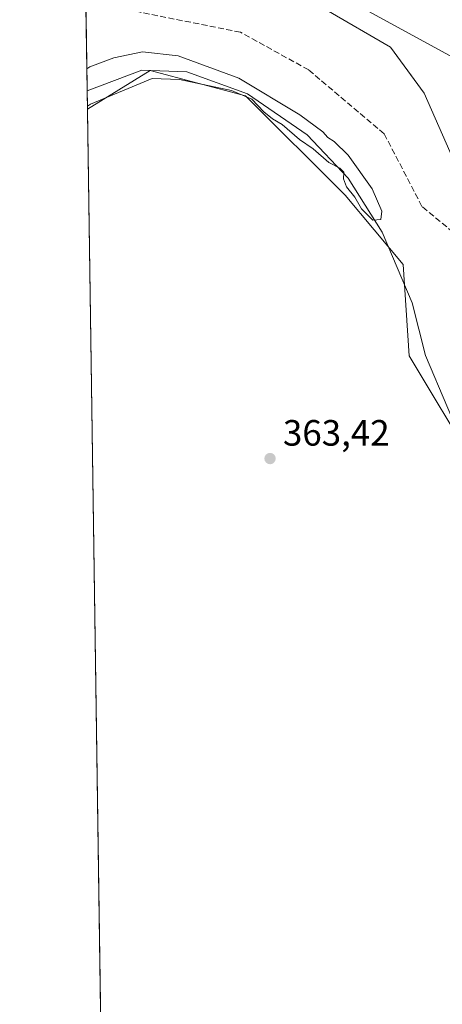
# Model space of a CAD drawing. Units: metres. Extents: x 600861 to 604342, y 4712971 to 4715335.
# Drawn here: x 600861 to 600977, y 4713763 to 4714033 of the extents above; entities that cross this region are included whole.
import ezdxf

# ---------------------------------------------------------------- set-up
doc = ezdxf.new("R2010")
doc.units = ezdxf.units.M
doc.header["$MEASUREMENT"] = 0
doc.linetypes.add('DGN Style 3', pattern=[2.307223458686699, 1.648016756204785, -0.6592067024819142])
for name, color, linetype, lineweight in [('Comarca CxS', 21, 'Continuous', 0), ('Comunidad Autónoma CxS', 142, 'Continuous', 0), ('Corriente natural lineal', 142, 'Continuous', 13), ('Cultivos herbáceos CxS', 92, 'Continuous', 0), ('Curva de nivel normal', 30, 'Continuous', 0), ('Edificación ligera Cxs', 1, 'Continuous', 0), ('Instalación de energía eléctrica Cxs', 135, 'Continuous', 0), ('Municipio CxS', 4, 'Continuous', 0), ('Núcleo urbano CxS', 7, 'Continuous', 0), ('Pastizal CxS', 92, 'Continuous', 0), ('Provincia CxS', 1, 'Continuous', 0), ('Punto de cota en terreno', 7, 'Continuous', 0), ('Rótulo de punto de cota en terreno', 7, 'Continuous', 0), ('Senda', 7, 'DGN Style 3', 0)]:
    doc.layers.add(name, color=color, linetype=linetype, lineweight=lineweight)
doc.styles.add('Style-Arial', font='txt')

# ---------------------------------------------------------------- blocks, each defined once
blk = doc.blocks.new('*U14')
at = {"layer": 'Cultivos herbáceos CxS', "color": 92, "linetype": 'Continuous', "lineweight": 0}
blk.add_polyline3d([(600886.2377000004, 4713572.3113, 367.1108999999997), (600879.9117999999, 4714008.2224, 360.0779999999941), (600897.0256000003, 4714018.7929, 359.9573999999994), (600923.1542999997, 4714011.928099999, 360.5721999999951), (600950.3192999996, 4713984.748299999, 361.1460999999982), (600966.2065000003, 4713965.773499999, 360.9302000000025), (600967.8481999999, 4713940.840100001, 362.3078999999998), (600985.8014000002, 4713910.9001, 361.5996000000014), (600991.7858999996, 4713874.973300001, 361.5011999999988), (600997.7701000003, 4713827.0691, 362.8383999999933), (601017.7182999998, 4713795.132900001, 362.0688999999985), (601033.6772999996, 4713761.2007, 363.7130000000034)], dxfattribs=at)
blk = doc.blocks.new('5PATER')
at = {"layer": 'Núcleo urbano CxS', "linetype": 'Continuous', "lineweight": 0}
h = blk.add_hatch(color=51, dxfattribs=at)
edge = h.paths.add_edge_path()
edge.add_ellipse((0, 0), major_axis=(-0.1095731443231308, -0.1110710700762829), ratio=0.9994222409660322, start_angle=0, end_angle=360)

msp = doc.modelspace()

# ---------------------------------------------------------------- linework, layer by layer
at = {"layer": 'Comarca CxS', "color": 21, "linetype": 'Continuous', "lineweight": 0}
msp.add_3dface([(604315.200000785, 4713021.799982847), (600894.9600007578, 4712971.269982844), (600861.3900007576, 4715284.529982819), (604280.5000007837, 4715335.059982822)], dxfattribs=at)
at = {"layer": 'Comunidad Autónoma CxS', "color": 142, "linetype": 'Continuous', "lineweight": 0}
msp.add_3dface([(604315.200000785, 4713021.799982847), (600894.9600007578, 4712971.269982844), (600861.3900007576, 4715284.529982819), (604280.5000007837, 4715335.059982822)], dxfattribs=at)
at = {"layer": 'Corriente natural lineal', "color": 142, "linetype": 'Continuous', "lineweight": 13}
msp.add_polyline3d([(601046.1213999996, 4713765.898800001, 362.1068999999989), (601032.3701, 4713778.880100001, 362.5513000000064), (601020.5800999999, 4713792.370100001, 362.3542000000016), (601012.3601000002, 4713805.280099999, 361.9704000000056), (601002.0900999998, 4713825.190099999, 361.8236000000034), (600995.9801000003, 4713845.460100001, 361.7593999999954), (600990.7901, 4713874.040100001, 361.635500000004), (600987.3901000004, 4713897.880100001, 361.6046999999962), (600984.5000999998, 4713912.110099999, 361.7912999999971), (600972.3101000005, 4713940.9101, 361.4318999999959), (600968.7001, 4713955.2601, 361.1873999999953), (600960.4600999998, 4713974.5801, 360.8239000000031), (600951.1501000002, 4713989.380100001, 360.383600000001), (600939.9600999998, 4714001.210100001, 360.3819999999978), (600923.6700999998, 4714012.440099999, 360.4858999999997), (600907.0401, 4714018.440099999, 360.1680999999954), (600894.8201000001, 4714018.870100001, 359.9079999999958), (600879.8400999998, 4714013.2301, 359.350099999996), (600879.8391000004, 4714013.229499999, 359.3499000000011)], dxfattribs=at)
at = {"layer": 'Cultivos herbáceos CxS', "color": 92, "linetype": 'Continuous', "lineweight": 0, "extrusion": (-0.0001221255739975223, 0.008415069322840878, 0.9999645852197147), "elevation": 39955.38842373469, "flags": 128}
msp.add_lwpolyline([(600885.5189893296, 4713455.26386812), (600879.9511950137, 4713838.899451629)], dxfattribs=at)
at = {"layer": 'Cultivos herbáceos CxS', "color": 92, "linetype": 'Continuous', "lineweight": 0}
msp.add_polyline3d([(601033.6772999996, 4713761.2007, 363.7130000000034), (601017.7182999998, 4713795.132900001, 362.0688999999985), (600997.7701000003, 4713827.0691, 362.8383999999933), (600991.7858999996, 4713874.973300001, 361.5011999999988), (600985.8014000002, 4713910.9001, 361.5996000000014), (600967.8481999999, 4713940.840100001, 362.3078999999998), (600966.2065000003, 4713965.773499999, 360.9302000000025), (600950.3192999996, 4713984.748299999, 361.1460999999982), (600923.1542999997, 4714011.928099999, 360.5721999999951), (600897.0256000003, 4714018.7929, 359.9573999999994), (600879.9117999999, 4714008.2224, 360.0779999999941)], dxfattribs=at)
at = {"layer": 'Curva de nivel normal', "color": 30, "linetype": 'Continuous', "lineweight": 0, "elevation": 360, "flags": 128}
msp.add_lwpolyline([(600879.7509000005, 4714019.3058), (600880.5899999999, 4714019.790100001), (600887.1299999999, 4714022.270099999), (600894.9900000002, 4714023.9001), (600904.7300000006, 4714022.8301), (600921.2599999999, 4714016.690099999), (600937.9299999997, 4714006.700099999), (600944.2300000006, 4714002.020099999), (600945.6600000003, 4714000.450099999), (600947.3200000003, 4713999.440099999), (600951.1699999999, 4713995.630100001), (600957.7199999997, 4713986.5001), (600960.3899999997, 4713980.3201), (600960.1100000005, 4713978.100099999), (600957.9600000001, 4713977.880100001), (600954.8300000001, 4713980.960100001), (600953.0199999996, 4713984.140100001), (600950.75, 4713987.0001), (600949.8700000001, 4713989.1801), (600949.9800000006, 4713991.0001), (600948.9199999999, 4713992.0701), (600945.9000000004, 4713993.690099999), (600941.6200000001, 4713997.4101), (600937.9000000004, 4713999.970100001), (600933.1100000005, 4714004.030099999), (600930.5199999996, 4714005.5801), (600928.0899999999, 4714007.530099999), (600924.8399999999, 4714010.950099999), (600919.3099999996, 4714013.390100001), (600905.04, 4714016.360099999), (600897.5800000001, 4714016.6601), (600880.7400000002, 4714009.610099999), (600879.8992, 4714009.0858)], dxfattribs=at)
at = {"layer": 'Edificación ligera Cxs', "color": 1, "linetype": 'Continuous', "lineweight": 0, "elevation": 369.3372999999993, "flags": 128}
msp.add_lwpolyline([(601035.1001000004, 4714044.020099999), (601022.0301000001, 4714020.110099999), (601015.4801000003, 4714023.6801), (601008.7801000001, 4714027.340100001), (600999.9200999998, 4714011.460100001), (600890.5301000001, 4714071.190099999), (600925.4200999998, 4714135.090100001), (601034.9801000003, 4714075.2501), (601021.8701, 4714051.2501)], close=True, dxfattribs=at)
at = {"layer": 'Edificación ligera Cxs', "color": 1, "linetype": 'Continuous', "lineweight": 0}
msp.add_polyline3d([(601015.4801000003, 4714023.6801, 368.1092999999965), (601008.7801000001, 4714027.340100001, 369.3372999999993), (600999.9200999998, 4714011.460100001, 366.170499999993), (600890.5301000001, 4714071.190099999, 365.5246000000043), (600925.4200999998, 4714135.090100001, 366.0280000000057), (601034.9801000003, 4714075.2501, 366.6833999999944), (601021.8701, 4714051.2501, 369.3000000000029), (601035.1001000004, 4714044.020099999, 367.1821000000054)], dxfattribs=at)
at = {"layer": 'Instalación de energía eléctrica Cxs', "color": 135, "linetype": 'Continuous', "lineweight": 0}
for points in [[(600979.9417000003, 4713994.382200001, 363.3221999999951), (600971.9644999999, 4714012.625200001, 363.2339000000065), (600962.7040999997, 4714025.193, 363.4032000000007), (600945.1754000002, 4714035.445599999, 364.6046000000061), (600920.0399000002, 4714044.706, 362.7954000000027), (600885.6440000003, 4714047.3519, 361.8744000000006), (600879.3674, 4714045.729699999, 362.4406000000017)], [(600979.9417000003, 4713994.382200001, 363.3221999999951), (600971.9644999999, 4714012.625200001, 363.2339000000065), (600962.7040999997, 4714025.193, 363.4032000000007), (600945.1754000002, 4714035.445599999, 364.6046000000061)]]:
    msp.add_polyline3d(points, dxfattribs=at)
at = {"layer": 'Municipio CxS', "color": 4, "linetype": 'Continuous', "lineweight": 0}
msp.add_3dface([(604315.200000785, 4713021.799982847), (600894.9600007578, 4712971.269982844), (600861.3900007576, 4715284.529982819), (604280.5000007837, 4715335.059982822)], dxfattribs=at)
at = {"layer": 'Núcleo urbano CxS', "color": 7, "linetype": 'Continuous', "lineweight": 0}
msp.add_polyline3d([(600979.9417000003, 4713994.382200001, 362.4731999999931), (600971.9644999999, 4714012.625200001, 362.6552999999985), (600967.4823000003, 4714018.7083, 362.7044000000024), (600962.7040999997, 4714025.193, 363.034799999994), (600945.1754000002, 4714035.445599999, 362.9492999999929)], dxfattribs=at)
msp.add_polyline3d([(600979.9417000003, 4713994.382200001, 362.4731999999931), (600971.9644999999, 4714012.625200001, 362.6552999999985), (600967.4823000003, 4714018.7083, 362.7044000000024), (600962.7040999997, 4714025.193, 363.034799999994), (600945.1754000002, 4714035.445599999, 362.9492999999929)], dxfattribs=at)
at = {"layer": 'Pastizal CxS', "color": 92, "linetype": 'Continuous', "lineweight": 0, "extrusion": (0.0006054254211611086, -0.04169874387447342, 0.9991300456994328), "elevation": -195845.6049786725, "flags": 128}
msp.add_lwpolyline([(669252.2146618273, 4700715.202306949), (669252.2146618274, 4700738.222156989)], dxfattribs=at)
at = {"layer": 'Pastizal CxS', "color": 92, "linetype": 'Continuous', "lineweight": 0, "extrusion": (-0.002082633128617298, 0.1438424435484545, 0.9895984105046155), "elevation": 677179.3818235529, "flags": 128}
msp.add_lwpolyline([(-669061.8938921104, -4655825.875800139), (-669061.8938921104, -4655830.936362857)], dxfattribs=at)
at = {"layer": 'Pastizal CxS', "color": 92, "linetype": 'Continuous', "lineweight": 0}
for points in [[(601033.6772999996, 4713761.2007, 363.7130000000034), (601017.7182999998, 4713795.132900001, 362.0688999999985), (600997.7701000003, 4713827.0691, 362.8383999999933), (600991.7858999996, 4713874.973300001, 361.5011999999988), (600985.8014000002, 4713910.9001, 361.5996000000014), (600967.8481999999, 4713940.840100001, 362.3078999999998), (600966.2065000003, 4713965.773499999, 360.9302000000025), (600950.3192999996, 4713984.748299999, 361.1460999999982), (600923.1542999997, 4714011.928099999, 360.5721999999951), (600897.0256000003, 4714018.7929, 359.9573999999994), (600879.9117999999, 4714008.2224, 360.0779999999941), (600879.3674999997, 4714045.729699999, 361.0911000000052)], [(600945.1754000002, 4714035.445599999, 362.9492999999929), (600962.7040999997, 4714025.193, 363.034799999994), (600967.4823000003, 4714018.7083, 362.7044000000024), (600971.9644999999, 4714012.625200001, 362.6552999999985), (600979.9417000003, 4713994.382200001, 362.4731999999931)], [(600979.9417000003, 4713994.382200001, 362.4731999999931), (600971.9644999999, 4714012.625200001, 362.6552999999985), (600967.4823000003, 4714018.7083, 362.7044000000024), (600962.7040999997, 4714025.193, 363.034799999994), (600945.1754000002, 4714035.445599999, 362.9492999999929)], [(601033.6772999996, 4713761.2007, 363.7130000000034), (601017.7182999998, 4713795.132900001, 362.0688999999985), (600997.7701000003, 4713827.0691, 362.8383999999933), (600991.7858999996, 4713874.973300001, 361.5011999999988), (600985.8014000002, 4713910.9001, 361.5996000000014), (600967.8481999999, 4713940.840100001, 362.3078999999998), (600966.2065000003, 4713965.773499999, 360.9302000000025), (600950.3192999996, 4713984.748299999, 361.1460999999982), (600923.1542999997, 4714011.928099999, 360.5721999999951), (600897.0256000003, 4714018.7929, 359.9573999999994), (600879.9117999999, 4714008.2224, 360.0779999999941)]]:
    msp.add_polyline3d(points, dxfattribs=at)
at = {"layer": 'Provincia CxS', "color": 1, "linetype": 'Continuous', "lineweight": 0}
msp.add_3dface([(604315.200000785, 4713021.799982847), (600894.9600007578, 4712971.269982844), (600861.3900007576, 4715284.529982819), (604280.5000007837, 4715335.059982822)], dxfattribs=at)
at = {"layer": 'Senda', "color": 7, "linetype": 'DGN Style 3', "lineweight": 0}
msp.add_polyline3d([(600996.2840999998, 4713892.0327, 362.2682999999961), (600996.7481000006, 4713922.909700001, 361.8791999999958), (600992.7792999997, 4713948.309699999, 361.8123000000051), (600985.2386999996, 4713970.137900001, 361.9483999999939), (600971.3481000002, 4713981.647299999, 361.546199999997), (600961.0292999997, 4714001.4911, 361.3120999999956), (600940.3916999997, 4714018.953700001, 361.1396999999997), (600921.7386999996, 4714029.272500001, 361.0065999999933), (600893.9572999999, 4714034.828700001, 360.6362999999984), (600879.5054000001, 4714036.2272, 360.3589000000065)], dxfattribs=at)

# ---------------------------------------------------------------- block references
at = {"layer": 'Cultivos herbáceos CxS', "color": 92, "linetype": 'Continuous', "lineweight": 0}
msp.add_blockref('*U14', (0, 0), dxfattribs=at)
at = {"layer": 'Punto de cota en terreno', "color": 7, "linetype": 'Continuous', "lineweight": 0, "xscale": 10, "yscale": 10, "zscale": 10}
msp.add_blockref('5PATER', (600929.8200000003, 4713912.710000001, 363.4199999999983), dxfattribs=at)

# ---------------------------------------------------------------- texts
at = {"layer": 'Rótulo de punto de cota en terreno', "color": 7, "linetype": 'Continuous', "lineweight": 0, "style": 'Style-Arial'}
msp.add_text('363,42', height=7.000000000000002, dxfattribs=at).set_placement((600933.3477999996, 4713916.2378))

doc.saveas('drawing.dxf')
